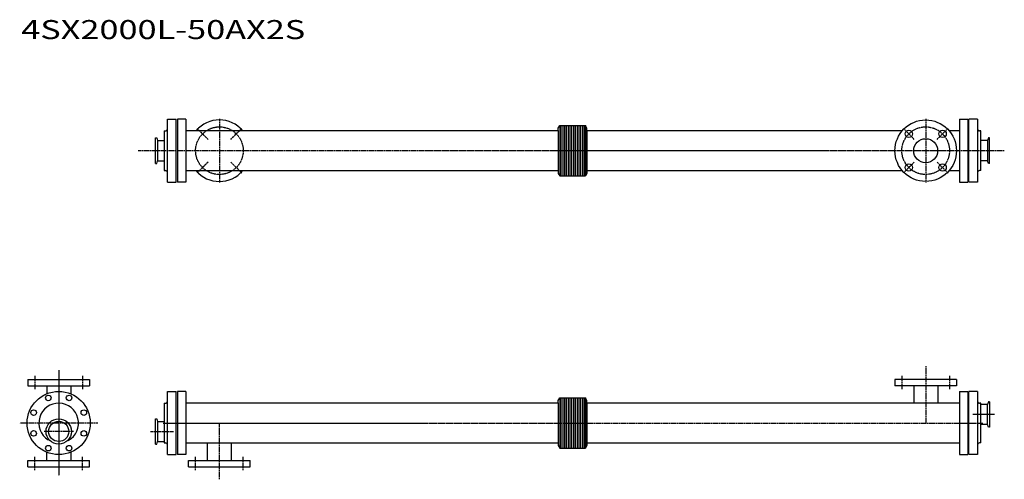
# Model space of a CAD drawing. Extents: x 489 to 2970, y 259 to 1417.
import ezdxf

# ---------------------------------------------------------------- set-up
doc = ezdxf.new("R2010")
doc.units = 0
doc.header["$MEASUREMENT"] = 0
doc.linetypes.add('CENTER', pattern=[7, 4, -1, 1, -1])
doc.layers.get('0').update_dxf_attribs({"linetype": 'CONTINUOUS'})
doc.styles.get("Standard").update_dxf_attribs({"font": 'txt', "bigfont": 'BIGFONT'})

msp = doc.modelspace()

# ---------------------------------------------------------------- linework, layer by layer
for p, q in [((860.9, 1007.8), (860.9, 1166.8)), ((860.9, 1166.8), (882.9, 1166.8)), ((882.9, 1007.8), (882.9, 1166.8)), ((885.9, 1166.8), (885.9, 1007.8)), ((906.9, 1166.8), (885.9, 1166.8)), ((906.9, 1166.8), (906.9, 1007.8)), ((2856.9, 1166.8), (2856.9, 1007.8)), ((2856.9, 1166.8), (2877.9, 1166.8)), ((2877.9, 1166.8), (2877.9, 1007.8)), ((2880.9, 1007.8), (2880.9, 1166.8)), ((2902.9, 1166.8), (2880.9, 1166.8)), ((2902.9, 1166.8), (2902.9, 1007.8)), ((1845.9, 1144.3), (1849.7, 1150.8)), ((1845.9, 1138.1), (1845.9, 1144.3)), ((1849.7, 1150.8), (1849.7, 1023.8)), ((1849.7, 1150.8), (1914.2, 1150.8)), ((1852.7, 1150.8), (1852.7, 1023.8)), ((1857.2, 1150.8), (1857.2, 1023.8)), ((1861.7, 1150.8), (1861.7, 1023.8)), ((1866.2, 1150.8), (1866.2, 1023.8)), ((1870.7, 1150.8), (1870.7, 1023.8)), ((1875.2, 1150.8), (1875.2, 1023.8)), ((1879.7, 1150.8), (1879.7, 1023.8)), ((1884.2, 1150.8), (1884.2, 1023.8)), ((1888.7, 1150.8), (1888.7, 1023.8)), ((1893.2, 1150.8), (1893.2, 1023.8)), ((1897.7, 1150.8), (1897.7, 1023.8)), ((1902.2, 1150.8), (1902.2, 1023.8)), ((1906.7, 1150.8), (1906.7, 1023.8)), ((1911.2, 1150.8), (1911.2, 1023.8)), ((1914.2, 1150.8), (1914.2, 1023.8)), ((1917.9, 1144.3), (1914.2, 1150.8)), ((1917.9, 1138.1), (1917.9, 1144.3)), ((830.9, 1055.3), (830.9, 1119.3)), ((830.9, 1119.3), (833.8, 1119.3)), ((833.8, 1119.3), (836.2, 1112.7)), ((852.9, 1137.3), (852.9, 1037.3)), ((852.9, 1137.3), (855.9, 1137.3)), ((906.9, 1138.1), (1845.9, 1138.1)), ((1845.9, 1138.1), (1845.9, 1030.2)), ((1917.9, 1138.1), (1917.9, 1030.2)), ((1917.9, 1138.1), (2713.4, 1138.1)), ((2830.5, 1138.1), (2856.9, 1138.1)), ((2910.9, 1137.3), (2907.9, 1137.3)), ((2910.9, 1037.3), (2910.9, 1137.3)), ((2930.1, 1119.3), (2927.7, 1112.7)), ((2932.9, 1119.3), (2930.1, 1119.3)), ((2932.9, 1055.3), (2932.9, 1119.3)), ((836.2, 1112.7), (852.9, 1112.7)), ((836.2, 1112.7), (836.2, 1061.9)), ((2927.7, 1112.7), (2910.9, 1112.7)), ((2927.7, 1112.7), (2927.7, 1061.9)), ((830.9, 1055.3), (833.8, 1055.3)), ((833.8, 1055.3), (836.2, 1061.9)), ((836.2, 1061.9), (852.9, 1061.9)), ((2927.7, 1061.9), (2910.9, 1061.9)), ((2930.1, 1055.3), (2927.7, 1061.9)), ((2932.9, 1055.3), (2930.1, 1055.3)), ((852.9, 1037.3), (855.9, 1037.3)), ((1845.9, 1036.5), (906.9, 1036.5)), ((1845.9, 1030.2), (1849.7, 1023.8)), ((1849.7, 1023.8), (1914.2, 1023.8)), ((1917.9, 1030.2), (1914.2, 1023.8)), ((2713.4, 1036.5), (1917.9, 1036.5)), ((2856.9, 1036.5), (2830.5, 1036.5)), ((2910.9, 1037.3), (2907.9, 1037.3)), ((860.9, 1007.8), (882.9, 1007.8)), ((906.9, 1007.8), (885.9, 1007.8)), ((2856.9, 1007.8), (2877.9, 1007.8)), ((2902.9, 1007.8), (2880.9, 1007.8)), ((509.4, 511.2), (664.4, 511.2)), ((509.4, 511.2), (509.4, 495.2)), ((664.4, 511.2), (664.4, 495.2)), ((2849.4, 511.2), (2694.4, 511.2)), ((2694.4, 511.2), (2694.4, 495.2)), ((2849.4, 511.2), (2849.4, 495.2)), ((509.4, 495.2), (664.4, 495.2)), ((556.7, 495.2), (556.7, 474.8)), ((617.2, 495.2), (617.2, 474.8)), ((860.9, 480.7), (882.9, 480.7)), ((860.9, 321.7), (860.9, 480.7)), ((882.9, 321.7), (882.9, 480.7)), ((885.9, 480.7), (885.9, 321.7)), ((906.9, 480.7), (885.9, 480.7)), ((906.9, 480.7), (906.9, 321.7)), ((2849.4, 495.2), (2694.4, 495.2)), ((2741.7, 495.2), (2741.7, 452)), ((2802.2, 495.2), (2802.2, 452)), ((2856.9, 480.7), (2877.9, 480.7)), ((2856.9, 480.7), (2856.9, 321.7)), ((2877.9, 480.7), (2877.9, 321.7)), ((2902.9, 480.7), (2880.9, 480.7)), ((2880.9, 321.7), (2880.9, 480.7)), ((2902.9, 480.7), (2902.9, 321.7)), ((852.9, 451.2), (855.9, 451.2)), ((852.9, 451.2), (852.9, 351.2)), ((906.9, 452), (1845.9, 452)), ((1845.9, 458.3), (1849.7, 464.7)), ((1845.9, 452), (1845.9, 458.3)), ((1845.9, 452), (1845.9, 344.2)), ((1849.7, 464.7), (1914.2, 464.7)), ((1849.7, 464.7), (1849.7, 337.7)), ((1852.7, 464.7), (1852.7, 337.7)), ((1857.2, 464.7), (1857.2, 337.7)), ((1861.7, 464.7), (1861.7, 337.7)), ((1866.2, 464.7), (1866.2, 337.7)), ((1870.7, 464.7), (1870.7, 337.7)), ((1875.2, 464.7), (1875.2, 337.7)), ((1879.7, 464.7), (1879.7, 337.7)), ((1884.2, 464.7), (1884.2, 337.7)), ((1888.7, 464.7), (1888.7, 337.7)), ((1893.2, 464.7), (1893.2, 337.7)), ((1897.7, 464.7), (1897.7, 337.7)), ((1902.2, 464.7), (1902.2, 337.7)), ((1906.7, 464.7), (1906.7, 337.7)), ((1911.2, 464.7), (1911.2, 337.7)), ((1917.9, 458.3), (1914.2, 464.7)), ((1914.2, 464.7), (1914.2, 337.7)), ((1917.9, 452), (1917.9, 458.3)), ((1917.9, 452), (2856.9, 452)), ((1917.9, 452), (1917.9, 344.2)), ((2910.9, 451.2), (2907.9, 451.2)), ((2910.9, 351.2), (2910.9, 451.2)), ((2927.7, 447.9), (2910.9, 447.9)), ((2930.1, 454.5), (2927.7, 447.9)), ((2927.7, 397.1), (2927.7, 447.9)), ((2932.9, 454.5), (2930.1, 454.5)), ((2932.9, 454.5), (2932.9, 390.5)), ((830.9, 348), (830.9, 412)), ((830.9, 412), (833.8, 412)), ((833.8, 412), (836.2, 405.4)), ((836.2, 405.4), (836.2, 354.6)), ((836.2, 405.4), (852.9, 405.4)), ((2927.7, 397.1), (2910.9, 397.1)), ((2930.1, 390.5), (2927.7, 397.1)), ((2932.9, 390.5), (2930.1, 390.5)), ((830.9, 348), (833.8, 348)), ((833.8, 348), (836.2, 354.6)), ((836.2, 354.6), (852.9, 354.6)), ((852.9, 351.2), (855.9, 351.2)), ((1845.9, 350.4), (906.9, 350.4)), ((961.7, 307.2), (961.7, 350.4)), ((1022.2, 307.2), (1022.2, 350.4)), ((2856.9, 350.4), (1917.9, 350.4)), ((2910.9, 351.2), (2907.9, 351.2)), ((556.7, 307.2), (556.7, 327.7)), ((617.2, 327.7), (617.2, 307.2)), ((1845.9, 344.2), (1849.7, 337.7)), ((1849.7, 337.7), (1914.2, 337.7)), ((1917.9, 344.2), (1914.2, 337.7)), ((509.4, 307.2), (664.4, 307.2)), ((509.4, 291.2), (509.4, 307.2)), ((664.4, 291.2), (664.4, 307.2)), ((860.9, 321.7), (882.9, 321.7)), ((906.9, 321.7), (885.9, 321.7)), ((914.4, 307.2), (1069.4, 307.2)), ((914.4, 291.2), (914.4, 307.2)), ((1069.4, 291.2), (1069.4, 307.2)), ((2856.9, 321.7), (2877.9, 321.7)), ((2902.9, 321.7), (2880.9, 321.7)), ((509.4, 291.2), (664.4, 291.2)), ((914.4, 291.2), (1069.4, 291.2))]:
    msp.add_line(p, q)
at = {"linetype": 'CENTER'}
for p, q in [((991.9, 1167.3), (991.9, 1007.3)), ((2771.9, 1167.3), (2771.9, 1007.3)), ((963.3, 1115.9), (935.7, 1143.5)), ((1020.6, 1115.9), (1048.2, 1143.5)), ((2743.3, 1115.9), (2715.7, 1143.5)), ((2800.6, 1115.9), (2828.2, 1143.5)), ((2970.1, 1087.3), (786.3, 1087.3)), ((963.3, 1058.6), (935.7, 1031.1)), ((1020.6, 1058.6), (1048.2, 1031.1)), ((2743.3, 1058.6), (2715.7, 1031.1)), ((2800.6, 1058.6), (2828.2, 1031.1)), ((586.9, 534.6), (586.9, 267.9)), ((2771.9, 544.8), (2771.9, 401.2)), ((526.9, 520.2), (526.9, 486.2)), ((646.9, 520.2), (646.9, 486.2)), ((2711.9, 520.2), (2711.9, 486.2)), ((2831.9, 520.2), (2831.9, 486.2)), ((2945.5, 422.5), (2890.6, 422.5)), ((685.3, 401.2), (488.6, 401.2)), ((850.3, 401.2), (2916.1, 401.2)), ((991.9, 259.5), (991.9, 401.2)), ((623.9, 380), (549.9, 380)), ((818.4, 380), (875.9, 380)), ((526.9, 282.2), (526.9, 316.2)), ((646.9, 282.2), (646.9, 316.2)), ((931.9, 282.2), (931.9, 316.2)), ((1051.9, 282.2), (1051.9, 316.2))]:
    msp.add_line(p, q, dxfattribs=at)
for centre in [(991.9, 1087.3), (2771.9, 1087.3)]:
    msp.add_circle(centre, 60, dxfattribs=at)
for centre, radius in [((2771.9, 1087.3), 77.5), ((2729.5, 1129.7), 9.5), ((2771.9, 1087.3), 30.2), ((2814.4, 1129.7), 9.5), ((2729.5, 1044.9), 9.5), ((2814.4, 1044.9), 9.5), ((586.9, 401.2), 79.5), ((560.7, 464.5), 7), ((613.1, 464.5), 7), ((523.6, 427.5), 7), ((650.2, 427.5), 7), ((586.9, 380), 32), ((586.9, 380), 25.4), ((523.6, 375), 7), ((650.2, 375), 7), ((560.7, 338), 7), ((613.1, 338), 7)]:
    msp.add_circle(centre, radius)
for centre, radius, start, end in [((855.9, 1142.3), 5, 270, 0), ((991.9, 1087.3), 77.5, 40.9563, 139.0437), ((2907.9, 1142.3), 5, 180, 270), ((855.9, 1032.3), 5, 0, 90), ((991.9, 1087.3), 77.5, 220.9563, 319.0437), ((2907.9, 1032.3), 5, 90, 180), ((586.9, 401.2), 50, 298.8236, 238.1143), ((855.9, 456.2), 5, 270, 0), ((2907.9, 456.2), 5, 180, 270), ((855.9, 346.2), 5, 0, 90), ((2907.9, 346.2), 5, 90, 180)]:
    msp.add_arc(centre, radius, start, end)

# ---------------------------------------------------------------- texts
at = {"width": 1.32095}
msp.add_text('4SX2000L-50AX2S', height=48, dxfattribs=at).set_placement((492.4, 1368.4))

doc.saveas('drawing.dxf')
